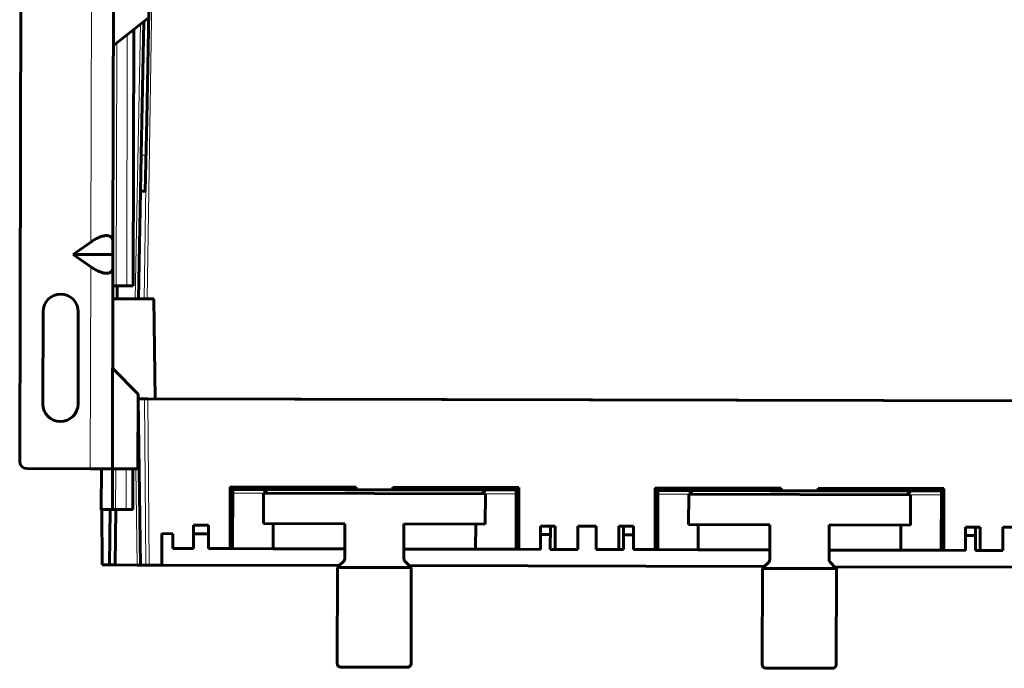
# Model space of a CAD drawing. Units: millimetres. Extents: x -1479 to 178, y 873 to 2017.
# Drawn here: x -1097 to -830, y 1685 to 1861 of the extents above; entities that cross this region are included whole.
import ezdxf

# ---------------------------------------------------------------- set-up
doc = ezdxf.new("R2010")
doc.units = ezdxf.units.MM
doc.linetypes.add('K5LT_BASIC', pattern=[0])
doc.linetypes.add('K5LT_THIN', pattern=[0])

msp = doc.modelspace()

# ---------------------------------------------------------------- linework, layer by layer
at = {"linetype": 'K5LT_BASIC', "lineweight": 60}
for p, q in [((-1096.73, 1741.42), (-1096.24, 1944.42)), ((-1071.49, 1800.7), (-1071.23, 1910.01)), ((-1062.37, 1833.91), (-1061.43, 1881.33)), ((-1061.84, 1861.39), (-1071.36, 1853.86)), ((-1063.13, 1860.36), (-1063.85, 1824.26)), ((-1065.85, 1858.22), (-1066.01, 1788.84)), ((-1062.37, 1833.91), (-1062.75, 1814.44)), ((-1063.85, 1824.26), (-1064.04, 1814.44)), ((-1064.62, 1785.34), (-1064.04, 1814.44)), ((-1062.75, 1814.44), (-1064.04, 1814.44)), ((-1082.22, 1797.38), (-1077.49, 1800.71)), ((-1071.49, 1800.7), (-1071.49, 1797.36)), ((-1082.22, 1797.38), (-1077.5, 1794.03)), ((-1082.22, 1797.38), (-1071.49, 1797.36)), ((-1071.5, 1794.01), (-1071.49, 1797.36)), ((-1071.63, 1739.36), (-1071.5, 1794.01)), ((-1070.63, 1788.85), (-1071.51, 1788.86)), ((-1070.63, 1788.85), (-1067.77, 1788.85)), ((-1070.34, 1788.85), (-1070.32, 1785.35)), ((-1067.77, 1788.85), (-1066.01, 1788.84)), ((-1070.32, 1785.35), (-1071.52, 1785.36)), ((-1070.12, 1785.35), (-1070.32, 1785.35)), ((-1065.52, 1785.34), (-1070.12, 1785.35)), ((-1064.62, 1785.34), (-1065.52, 1785.34)), ((-1063.09, 1785.34), (-1064.62, 1785.34)), ((-1062.23, 1785.33), (-1063.09, 1785.34)), ((-1060.47, 1785.33), (-1062.23, 1785.33)), ((-1060.47, 1785.33), (-1060.06, 1758.33)), ((-1090.38, 1781.9), (-1090.44, 1756.9)), ((-1080.94, 1756.88), (-1080.88, 1781.88)), ((-1064.68, 1759.59), (-1071.57, 1766.51)), ((-1064.73, 1739.34), (-1064.68, 1759.59)), ((-1064.69, 1758.34), (-1064.01, 1713.34)), ((-1064.69, 1758.34), (-1062.95, 1758.34)), ((-1062.95, 1758.34), (-1062.09, 1758.33)), ((-709.28, 1757.5), (-1062.09, 1758.33)), ((-1060.06, 1758.33), (-711.31, 1757.5)), ((-1077.63, 1739.37), (-1094.73, 1739.41)), ((-1077.63, 1739.37), (-1071.63, 1739.36)), ((-1074.63, 1739.36), (-1074.66, 1728.67)), ((-1071.63, 1739.36), (-1071.66, 1728.66)), ((-1071.63, 1739.36), (-1064.73, 1739.34)), ((-1066.13, 1739.34), (-1069.13, 1739.35)), ((-1066.13, 1739.34), (-1066.16, 1728.34)), ((-1039.79, 1734.48), (-1039.83, 1717.78)), ((-1005.74, 1734.4), (-1039.79, 1734.48)), ((-1039.13, 1717.78), (-1039.09, 1734.48)), ((-1005.74, 1734.4), (-1005.74, 1733.7)), ((-961.69, 1734.3), (-995.74, 1734.38)), ((-995.74, 1734.38), (-995.74, 1733.68)), ((-962.43, 1717.6), (-962.39, 1734.3)), ((-961.69, 1734.3), (-961.73, 1717.6)), ((-924.79, 1734.21), (-924.83, 1717.51)), ((-890.74, 1734.13), (-924.79, 1734.21)), ((-924.13, 1717.51), (-924.09, 1734.21)), ((-890.74, 1734.13), (-890.74, 1733.43)), ((-880.74, 1734.1), (-880.74, 1733.4)), ((-846.69, 1734.02), (-880.74, 1734.1)), ((-847.43, 1717.32), (-847.39, 1734.02)), ((-846.69, 1734.02), (-846.73, 1717.32)), ((-1039.09, 1733.78), (-1008.74, 1733.71)), ((-1030.75, 1732.76), (-1030.77, 1724.56)), ((-970.75, 1732.62), (-1030.75, 1732.76)), ((-1029.75, 1732.76), (-1030.74, 1733.76)), ((-1005.74, 1733.7), (-1008.74, 1733.71)), ((-995.74, 1733.68), (-1005.74, 1733.7)), ((-992.74, 1733.67), (-995.74, 1733.68)), ((-992.74, 1733.67), (-962.39, 1733.6)), ((-971.75, 1732.62), (-970.74, 1733.62)), ((-970.75, 1732.62), (-970.77, 1724.42)), ((-924.09, 1733.51), (-893.74, 1733.43)), ((-915.75, 1732.49), (-915.77, 1724.29)), ((-855.75, 1732.34), (-915.75, 1732.49)), ((-914.75, 1732.48), (-915.74, 1733.49)), ((-890.74, 1733.43), (-893.74, 1733.43)), ((-880.74, 1733.4), (-890.74, 1733.43)), ((-877.74, 1733.4), (-880.74, 1733.4)), ((-877.74, 1733.4), (-847.39, 1733.32)), ((-856.75, 1732.35), (-855.74, 1733.34)), ((-855.75, 1732.34), (-855.77, 1724.14)), ((-1074.66, 1728.67), (-1074.66, 1728.39)), ((-1071.66, 1728.66), (-1071.66, 1728.38)), ((-1074.65, 1728.36), (-1071.65, 1728.36)), ((-1074.5, 1728.36), (-1074.4, 1713.36)), ((-1072.28, 1728.36), (-1072.39, 1713.36)), ((-1071.65, 1728.36), (-1070.78, 1728.35)), ((-1070.72, 1728.35), (-1070.89, 1713.36)), ((-1067.91, 1728.35), (-1070.78, 1728.35)), ((-1066.16, 1728.34), (-1067.91, 1728.35)), ((-1049.67, 1724.1), (-1049.68, 1717.8)), ((-1045.67, 1724.1), (-1049.67, 1724.1)), ((-1045.67, 1724.1), (-1045.68, 1717.8)), ((-1008.77, 1724.51), (-1030.77, 1724.56)), ((-1028.17, 1724.55), (-1028.18, 1717.75)), ((-1008.77, 1724.51), (-1008.79, 1715.12)), ((-992.77, 1724.47), (-992.79, 1715.08)), ((-970.77, 1724.42), (-992.77, 1724.47)), ((-973.37, 1724.42), (-973.38, 1717.62)), ((-955.87, 1723.88), (-955.88, 1717.58)), ((-951.87, 1723.87), (-955.87, 1723.88)), ((-953.17, 1723.88), (-953.18, 1717.58)), ((-951.87, 1723.87), (-951.88, 1717.57)), ((-945.77, 1723.86), (-945.78, 1717.56)), ((-940.77, 1723.85), (-945.77, 1723.86)), ((-940.77, 1723.85), (-940.78, 1717.55)), ((-934.67, 1723.83), (-934.68, 1717.53)), ((-930.67, 1723.82), (-934.67, 1723.83)), ((-933.37, 1723.83), (-933.38, 1717.53)), ((-930.67, 1723.82), (-930.68, 1717.52)), ((-893.77, 1724.23), (-915.77, 1724.29)), ((-913.17, 1724.28), (-913.18, 1717.48)), ((-893.77, 1724.23), (-893.79, 1714.85)), ((-877.77, 1724.2), (-877.79, 1714.81)), ((-855.77, 1724.14), (-877.77, 1724.2)), ((-858.37, 1724.15), (-858.38, 1717.35)), ((-840.87, 1723.61), (-840.88, 1717.31)), ((-836.87, 1723.6), (-840.87, 1723.61)), ((-838.17, 1723.6), (-838.18, 1717.3)), ((-836.87, 1723.6), (-836.88, 1717.3)), ((-830.77, 1723.58), (-830.78, 1717.28)), ((-825.77, 1723.57), (-830.77, 1723.58)), ((-1058.27, 1721.83), (-1058.29, 1713.33)), ((-1055.27, 1721.82), (-1058.27, 1721.83)), ((-1055.27, 1721.82), (-1055.28, 1717.82)), ((-1049.67, 1721.8), (-1045.67, 1721.8)), ((-955.88, 1721.58), (-953.17, 1721.58)), ((-933.37, 1721.53), (-930.67, 1721.52)), ((-840.88, 1721.31), (-838.17, 1721.3)), ((-1049.68, 1717.8), (-1055.28, 1717.82)), ((-1039.83, 1717.78), (-1045.68, 1717.8)), ((-1039.83, 1717.78), (-1039.13, 1717.78)), ((-1039.13, 1717.78), (-1028.18, 1717.75)), ((-1028.18, 1717.75), (-1008.78, 1717.71)), ((-992.78, 1717.67), (-973.38, 1717.62)), ((-973.38, 1717.62), (-962.43, 1717.6)), ((-962.43, 1717.6), (-961.73, 1717.6)), ((-955.88, 1717.58), (-961.73, 1717.6)), ((-951.88, 1717.57), (-953.18, 1717.58)), ((-945.78, 1717.56), (-951.88, 1717.57)), ((-934.68, 1717.53), (-940.78, 1717.55)), ((-933.38, 1717.53), (-934.68, 1717.53)), ((-924.83, 1717.51), (-930.68, 1717.52)), ((-924.83, 1717.51), (-924.13, 1717.51)), ((-924.13, 1717.51), (-913.18, 1717.48)), ((-913.18, 1717.48), (-893.78, 1717.43)), ((-877.78, 1717.4), (-858.38, 1717.35)), ((-858.38, 1717.35), (-847.43, 1717.32)), ((-847.43, 1717.32), (-846.73, 1717.32)), ((-840.88, 1717.31), (-846.73, 1717.32)), ((-836.88, 1717.3), (-838.18, 1717.3)), ((-830.78, 1717.28), (-836.88, 1717.3)), ((-1074.4, 1713.36), (-1072.39, 1713.36)), ((-1070.89, 1713.36), (-1072.39, 1713.36)), ((-1070.69, 1713.35), (-1070.89, 1713.36)), ((-1064.91, 1713.34), (-1070.69, 1713.35)), ((-1064.01, 1713.34), (-1064.91, 1713.34)), ((-1064.01, 1713.34), (-1062.61, 1713.34)), ((-1061.74, 1713.33), (-1062.61, 1713.34)), ((-1058.29, 1713.33), (-1061.74, 1713.33)), ((-1058.29, 1713.33), (-1010.29, 1713.21)), ((-1010.79, 1712.71), (-1010.86, 1686.71)), ((-990.79, 1712.66), (-1010.79, 1712.71)), ((-1009.08, 1714.42), (-1010.5, 1713)), ((-992.5, 1714.38), (-991.09, 1712.96)), ((-991.29, 1713.17), (-895.29, 1712.94)), ((-894.08, 1714.14), (-895.5, 1712.73)), ((-877.5, 1714.1), (-876.09, 1712.69)), ((-876.29, 1712.89), (-780.29, 1712.66)), ((-990.79, 1712.66), (-990.86, 1686.66)), ((-895.79, 1712.44), (-895.86, 1686.44)), ((-875.79, 1712.39), (-895.79, 1712.44)), ((-875.79, 1712.39), (-875.86, 1686.39)), ((-991.86, 1685.67), (-1009.86, 1685.71)), ((-876.86, 1685.39), (-894.86, 1685.44))]:
    msp.add_line(p, q, dxfattribs=at)
at = {"linetype": 'K5LT_THIN', "lineweight": 18}
for p, q in [((-1077.49, 1800.71), (-1077.23, 1910.03)), ((-1062.23, 1785.33), (-1060.79, 1881.33)), ((-1064.05, 1859.64), (-1065.52, 1785.34)), ((-1067.61, 1856.82), (-1067.77, 1788.85)), ((-1070.48, 1854.56), (-1070.63, 1788.85)), ((-1063.09, 1785.34), (-1062.37, 1833.91)), ((-1062.56, 1824.26), (-1063.85, 1824.26)), ((-1077.63, 1739.37), (-1077.5, 1794.03)), ((-1070.14, 1788.85), (-1070.12, 1785.35)), ((-1062.95, 1758.34), (-1062.61, 1713.34)), ((-1062.09, 1758.33), (-1061.74, 1713.33)), ((-1070.75, 1739.35), (-1070.78, 1728.35)), ((-1067.89, 1739.35), (-1067.91, 1728.35)), ((-1065.3, 1739.34), (-1064.91, 1713.34)), ((-1008.74, 1733.71), (-1008.74, 1734.41)), ((-992.74, 1733.67), (-992.74, 1734.37)), ((-893.74, 1733.43), (-893.74, 1734.13)), ((-877.74, 1733.4), (-877.74, 1734.1)), ((-1030.75, 1732.76), (-1039.1, 1732.78)), ((-962.4, 1732.6), (-970.75, 1732.62)), ((-915.75, 1732.49), (-924.1, 1732.51)), ((-847.4, 1732.32), (-855.75, 1732.34)), ((-1071.66, 1728.66), (-1074.66, 1728.67)), ((-1070.52, 1728.35), (-1070.69, 1713.35))]:
    msp.add_line(p, q, dxfattribs=at)
at = {"linetype": 'K5LT_BASIC', "lineweight": 60}
for centre, radius, start, end in [((-1085.63, 1781.89), 4.75, 359.8639, 179.8639), ((-1085.69, 1756.89), 4.75, 179.8639, 359.8639), ((-1094.73, 1741.41), 2, 179.8639, 269.8639), ((-1009.8, 1712.3), 1, 134.8639, 155.3941), ((-1009.79, 1715.12), 1, 314.8639, 359.8639), ((-991.79, 1715.08), 1, 179.8639, 224.8639), ((-991.8, 1712.25), 1, 24.3337, 44.8639), ((-894.8, 1712.02), 1, 134.8639, 155.3941), ((-894.79, 1714.85), 1, 314.8639, 359.8639), ((-876.79, 1714.81), 1, 179.8639, 224.8639), ((-876.8, 1711.98), 1, 24.3337, 44.8639), ((-1009.86, 1686.71), 1, 179.8639, 269.8639), ((-991.86, 1686.67), 1, 269.8639, 359.8639), ((-894.86, 1686.44), 1, 179.8639, 269.8639), ((-876.86, 1686.39), 1, 269.8639, 359.8639)]:
    msp.add_arc(centre, radius, start, end, dxfattribs=at)
for points, weights in [([(-1071.49, 1800.7), (-1071.48, 1803.18), (-1073.96, 1803.19), (-1077.49, 1800.71)], [1, 0.804737854125, 0.804737854125, 1]), ([(-1071.5, 1794.01), (-1071.51, 1791.53), (-1073.99, 1791.53), (-1077.5, 1794.03)], [1, 0.804737854124, 0.804737854124, 1])]:
    msp.add_rational_spline(points, weights, degree=3, dxfattribs=at)
for points, knots in [([(-1074.66, 1728.39), (-1074.66, 1728.38), (-1074.66, 1728.38), (-1074.66, 1728.37), (-1074.65, 1728.37), (-1074.65, 1728.36), (-1074.65, 1728.36), (-1074.65, 1728.36)], [0, 0, 0, 0, 0.241405, 0.457782, 0.649261, 0.821725, 1, 1, 1, 1]), ([(-1074.66, 1728.39), (-1074.53, 1728.39), (-1074.29, 1728.39), (-1073.96, 1728.39), (-1073.67, 1728.38), (-1073.38, 1728.38), (-1073.11, 1728.38), (-1072.84, 1728.38), (-1072.55, 1728.38), (-1072.15, 1728.38), (-1071.85, 1728.38), (-1071.66, 1728.38)], [0, 0, 0, 0, 0.13038, 0.233354, 0.331898, 0.426761, 0.517946, 0.60106, 0.69776, 0.805976, 1, 1, 1, 1]), ([(-1071.66, 1728.38), (-1071.66, 1728.38), (-1071.66, 1728.38), (-1071.66, 1728.37), (-1071.66, 1728.37), (-1071.66, 1728.37), (-1071.66, 1728.37), (-1071.66, 1728.36), (-1071.66, 1728.36), (-1071.66, 1728.36), (-1071.66, 1728.36), (-1071.65, 1728.36), (-1071.65, 1728.36), (-1071.65, 1728.36), (-1071.65, 1728.36), (-1071.65, 1728.36)], [0, 0, 0, 0, 0.069228, 0.139365, 0.210027, 0.280173, 0.349611, 0.423286, 0.501927, 0.610297, 0.715457, 0.817551, 0.885115, 0.945925, 1, 1, 1, 1])]:
    msp.add_open_spline(points, degree=3, knots=knots, dxfattribs=at)

doc.saveas('drawing.dxf')
